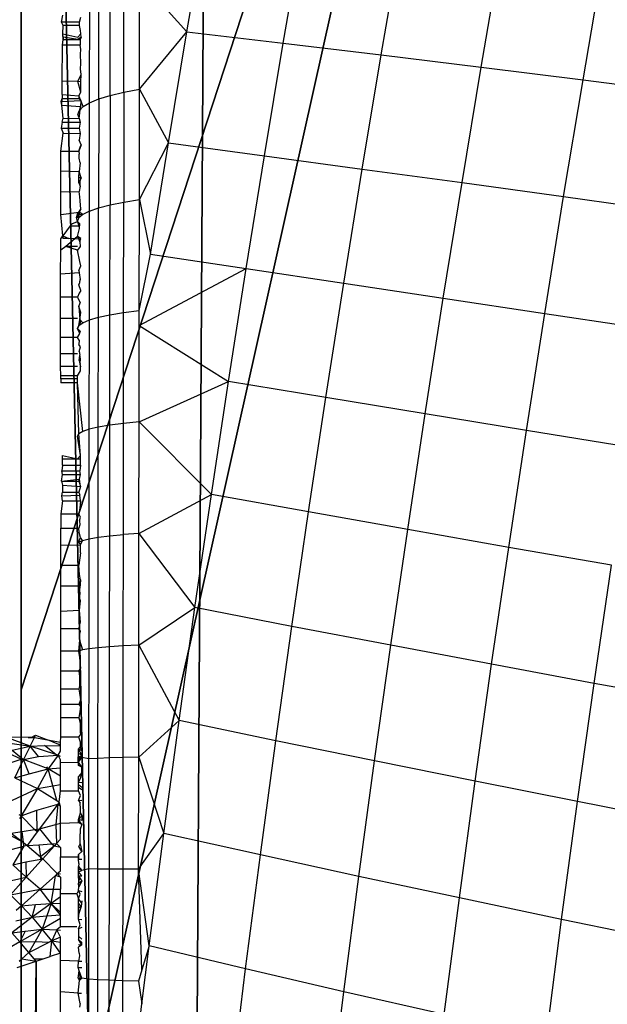
# Model space of a CAD drawing. Units: centimetres. Extents: x -195 to 369, y -135 to 250.
# Drawn here: x 200 to 201, y 94 to 95 of the extents above; entities that cross this region are included whole.
import ezdxf

# ---------------------------------------------------------------- set-up
doc = ezdxf.new("R2010")
doc.units = ezdxf.units.CM
doc.header["$LTSCALE"] = 2.54
doc.layers.get('0').update_dxf_attribs({"true_color": 0xff5454})
doc.layers.add('VP-EQ', color=7, linetype='Continuous', true_color=0x8a3492)

# ---------------------------------------------------------------- blocks, each defined once
blk = doc.blocks.new('Grupuj_229')
at = {"color": 0}
mesh = blk.add_polyface(dxfattribs=at)
corners = [(69.4, 74), (4.6, 69.4), (4.6, 74), (69.4, 4.6), (69.4, 69.4), (74, 4.6), (74, 69.4), (0, 69.4), (4.6, 4.6), (0, 4.6), (4.6, 0), (69.4, 0)]
mesh.append_faces([[corners[k] for k in face] for face in [(0, 1, 2), (5, 4, 6), (7, 8, 9)]], dxfattribs={"vtx0": -1, "color": 0})
mesh.append_faces([[corners[k] for k in face] for face in [(3, 4, 5), (8, 1, 10), (10, 1, 11), (11, 1, 3)]], dxfattribs={"vtx0": -1, "vtx1": -1, "color": 0})
mesh.append_faces([[corners[k] for k in face] for face in [(1, 0, 3)]], dxfattribs={"vtx0": -1, "vtx1": -1, "vtx2": -1, "color": 0})
mesh.append_faces([[corners[k] for k in face] for face in [(3, 0, 4), (8, 7, 1)]], dxfattribs={"vtx0": -1, "vtx2": -1, "color": 0})
mesh = blk.add_polyface(dxfattribs=at)
corners = [(69.4, 0, 1.5179), (4.6, 4.6, 1.5179), (4.6, 0, 1.5179), (4.6, 69.4, 1.5179), (74, 4.6, 1.5179), (69.4, 69.4, 1.5179), (69.4, 4.6, 1.5179), (74, 69.4, 1.5179), (69.4, 74, 1.5179), (4.6, 74, 1.5179), (0, 69.4, 1.5179), (0, 4.6, 1.5179)]
mesh.append_faces([[corners[k] for k in face] for face in [(0, 1, 2), (5, 4, 7), (3, 8, 9), (1, 10, 11)]], dxfattribs={"vtx0": -1, "color": 0})
mesh.append_faces([[corners[k] for k in face] for face in [(4, 5, 6), (6, 3, 0), (8, 6, 5), (10, 1, 3)]], dxfattribs={"vtx0": -1, "vtx1": -1, "color": 0})
mesh.append_faces([[corners[k] for k in face] for face in [(1, 0, 3), (8, 3, 6)]], dxfattribs={"vtx0": -1, "vtx1": -1, "vtx2": -1, "color": 0})
blk = doc.blocks.new('Grupuj_181')
at = {"color": 18, "true_color": 0x020202, "extrusion": (0, -8.32667e-16, -1), "rotation": 180}
blk.add_blockref('Grupuj_229', (0, 74, -5.5179), dxfattribs=at)
blk = doc.blocks.new('podest_kwadratowy_LOW')
at = {"color": 18, "true_color": 0x020202}
blk.add_blockref('Grupuj_181', (0, -10.3263, 1.7386), dxfattribs=at)
blk = doc.blocks.new('Grupuj_59')
at = {"color": 0}
for p, q in [((8, 7.8775), (8, 0.1569)), ((8, 7.8775), (8, 0.1569)), ((8, 3.225, 4.4345), (8, 4.0172, 4.5639)), ((8, 3.225, 4.4345), (8, 4.0172, 4.5639)), ((7.4438, 1.5249, 4.4345), (8, 3.225, 4.4345)), ((7.4438, 1.5249, 4.4345), (8, 3.225, 4.4345)), ((8, 1.1235, 3.6964), (8, 3.225, 4.4345)), ((8, 1.1235, 3.6964), (8, 3.225, 4.4345))]:
    blk.add_line(p, q, dxfattribs=at)
mesh = blk.add_polyface(dxfattribs=at)
corners = [(0, 7.892), (0.1974, 0), (0, 0.1425), (0.1497, 8), (7.8302, 8), (7.7825, 0), (8, 0.1569), (8, 7.8775)]
mesh.append_faces([[corners[k] for k in face] for face in [(0, 1, 2), (6, 4, 7)]], dxfattribs={"vtx0": -1, "color": 0})
mesh.append_faces([[corners[k] for k in face] for face in [(1, 4, 5), (5, 4, 6)]], dxfattribs={"vtx0": -1, "vtx1": -1, "color": 0})
mesh.append_faces([[corners[k] for k in face] for face in [(1, 0, 3), (1, 3, 4)]], dxfattribs={"vtx0": -1, "vtx2": -1, "color": 0})
mesh = blk.add_polyface(dxfattribs=at)
corners = [(8, 7.8775), (8, 0.1569, 2.42), (8, 0.1569), (8, 0.4738, 3.0059), (8, 1.0349, 3.6149), (8, 1.1235, 3.6964), (8, 3.225, 4.4345), (8, 4.0172, 4.5639), (8, 4.8094, 4.4345), (8, 6.9109, 3.6964), (8, 6.9995, 3.6149), (8, 7.5606, 3.0059), (8, 7.8775, 2.42)]
mesh.append_faces([[corners[k] for k in face] for face in [(0, 1, 2), (11, 0, 12)]], dxfattribs={"vtx0": -1, "color": 0})
mesh.append_faces([[corners[k] for k in face] for face in [(1, 0, 3), (3, 0, 4), (4, 0, 5), (5, 0, 6), (6, 0, 7), (7, 0, 8), (8, 0, 9), (9, 0, 10), (10, 0, 11)]], dxfattribs={"vtx0": -1, "vtx1": -1, "color": 0})
mesh = blk.add_polyface(dxfattribs=at)
corners = [(7.4438, 1.5249, 4.4345), (6.6926, 4.0172, 5.217), (6.1764, 2.4394, 5.217), (8, 4.0172, 4.5639), (8, 3.225, 4.4345)]
mesh.append_faces([[corners[k] for k in face] for face in [(0, 1, 2), (3, 0, 4)]], dxfattribs={"vtx0": -1, "color": 0})
mesh.append_faces([[corners[k] for k in face] for face in [(1, 0, 3)]], dxfattribs={"vtx0": -1, "vtx1": -1, "color": 0})
mesh = blk.add_polyface(dxfattribs=at)
corners = [(8, 3.225, 4.4345), (7.4438, 1.5249, 4.4345), (8, 1.1235, 3.6964)]
mesh.append_faces([[corners[k] for k in face] for face in [(0, 1, 2)]], dxfattribs={"color": 0})
blk = doc.blocks.new('czop_szary_LOW')
at = {"color": 9, "true_color": 0xc2c6c8}
blk.add_blockref('Grupuj_59', (1.7981, 1.4596, 4.4636), dxfattribs=at)
blk = doc.blocks.new('Grupuj_77')
at = {"color": 0}
for p, q in [((8, 8), (8, 0)), ((8, 8, 234.9995), (8, 0, 234.9995)), ((8, 8), (8, 0)), ((8, 8, 234.9995), (8, 0, 234.9995))]:
    blk.add_line(p, q, dxfattribs=at)
mesh = blk.add_polyface(dxfattribs=at)
corners = [(8, 8), (0, 0), (0, 8), (8, 0)]
mesh.append_faces([[corners[k] for k in face] for face in [(0, 1, 2), (1, 0, 3)]], dxfattribs={"vtx0": -1, "color": 0})
mesh = blk.add_polyface(dxfattribs=at)
corners = [(8, 0, 234.9995), (0, 8, 234.9995), (0, 0, 234.9995), (8, 8, 234.9995)]
mesh.append_faces([[corners[k] for k in face] for face in [(0, 1, 2), (1, 0, 3)]], dxfattribs={"vtx0": -1, "color": 0})
mesh = blk.add_polyface(dxfattribs=at)
corners = [(8, 8), (8, 0, 234.9995), (8, 0), (8, 8, 234.9995)]
mesh.append_faces([[corners[k] for k in face] for face in [(0, 1, 2), (1, 0, 3)]], dxfattribs={"vtx0": -1, "color": 0})
blk = doc.blocks.new('Komponent_13')
at = {"color": 8, "true_color": 0x6f7c7d}
blk.add_blockref('Grupuj_77', (10.2, 0), dxfattribs=at)
blk = doc.blocks.new('Grupuj_8')
at = {"color": 0}
blk.add_blockref('czop_szary_LOW', (-1.7981, -1.4596, 43.7113), dxfattribs=at)
at = {"color": 0, "zscale": 0.205}
blk.add_blockref('Komponent_13', (-10.2, 0), dxfattribs=at)
blk = doc.blocks.new('Grupuj_24')
at = {"color": 0, "rotation": 179.9999999999999}
blk.add_blockref('Grupuj_8', (163.177, 83.3, 54.9252), dxfattribs=at)
at = {"color": 0}
blk.add_blockref('podest_kwadratowy_LOW', (85.727, 16.1763, 82.6687), dxfattribs=at)
blk = doc.blocks.new('Grupuj_25')
at = {"color": 0}
blk.add_blockref('Grupuj_24', (18.7457, -2.3), dxfattribs=at)
blk = doc.blocks.new('1752_')
at = {"color": 0}
for p, q in [((444.7834, 247.3125), (444.8047, 247.4361)), ((444.8906, 247.2998), (444.9122, 247.425)), ((444.9999, 247.2866), (445.0218, 247.4134)), ((445.1113, 247.2729), (445.1334, 247.4011)), ((445.2247, 247.2587), (445.2471, 247.3883)), ((444.7305, 247.2484), (444.7306, 247.3706)), ((444.7306, 247.3706), (444.7834, 247.3125)), ((444.685, 247.2376), (444.6852, 247.3584)), ((444.6978, 247.2415), (444.698, 247.3629)), ((444.713, 247.2452), (444.7132, 247.367)), ((444.6749, 247.2334), (444.6751, 247.3536)), ((444.6436, 247.3231), (444.6452, 247.3311)), ((444.6636, 247.323), (444.6652, 247.3287)), ((444.6636, 247.323), (444.6436, 247.3231)), ((444.6455, 247.3194), (444.6436, 247.3231)), ((444.6451, 247.31), (444.6455, 247.3194)), ((444.6635, 247.3194), (444.6455, 247.3194)), ((444.6635, 247.3194), (444.6636, 247.323)), ((444.6646, 247.314), (444.6635, 247.3194)), ((444.6445, 247.2974), (444.6455, 247.3039)), ((444.6455, 247.3039), (444.6451, 247.31)), ((444.6455, 247.3065), (444.6451, 247.31)), ((444.6451, 247.31), (444.6618, 247.3065)), ((444.6455, 247.3065), (444.6455, 247.3039)), ((444.6618, 247.3039), (444.6455, 247.3065)), ((444.6455, 247.3039), (444.6618, 247.3039)), ((444.6618, 247.3065), (444.6651, 247.31)), ((444.6655, 247.3065), (444.6618, 247.3039)), ((444.6618, 247.3039), (444.6645, 247.3039)), ((444.6645, 247.3039), (444.6644, 247.2974)), ((444.6655, 247.3065), (444.6645, 247.3039)), ((444.6651, 247.31), (444.6646, 247.314)), ((444.6655, 247.3065), (444.6651, 247.31)), ((444.7305, 247.2484), (444.7834, 247.3125)), ((444.7627, 247.1886), (444.7834, 247.3125)), ((444.7834, 247.3125), (444.8906, 247.2998)), ((444.6444, 247.2575), (444.6445, 247.2974)), ((444.6644, 247.2974), (444.6445, 247.2974)), ((444.6651, 247.2928), (444.6644, 247.2974)), ((444.6648, 247.2874), (444.6651, 247.2928)), ((444.8697, 247.1743), (444.8906, 247.2998)), ((444.8906, 247.2998), (444.9999, 247.2866)), ((444.6651, 247.277), (444.6648, 247.2874)), ((444.9787, 247.1595), (444.9999, 247.2866)), ((444.9999, 247.2866), (445.1113, 247.2729)), ((444.6648, 247.2713), (444.6651, 247.277)), ((444.6654, 247.265), (444.6648, 247.2713)), ((445.0899, 247.1444), (445.1113, 247.2729)), ((445.1113, 247.2729), (445.2247, 247.2587)), ((444.6617, 247.2569), (444.6654, 247.265)), ((444.665, 247.2568), (444.6654, 247.265)), ((444.6444, 247.2426), (444.6444, 247.2575)), ((444.6617, 247.2569), (444.6444, 247.2575)), ((444.665, 247.2568), (444.6617, 247.2569)), ((444.665, 247.2451), (444.6617, 247.2569)), ((444.665, 247.2451), (444.665, 247.2568)), ((445.203, 247.1288), (445.2247, 247.2587)), ((445.2247, 247.2587), (445.3401, 247.244)), ((444.6431, 247.2348), (444.6444, 247.2381)), ((444.6441, 247.2306), (444.6444, 247.2381)), ((444.6444, 247.2426), (444.6444, 247.2381)), ((444.6444, 247.2426), (444.663, 247.2411)), ((444.6444, 247.2381), (444.663, 247.2381)), ((444.663, 247.2411), (444.665, 247.2451)), ((444.665, 247.2357), (444.663, 247.2411)), ((444.663, 247.2411), (444.663, 247.2381)), ((444.663, 247.2381), (444.665, 247.2357)), ((444.6749, 247.2334), (444.685, 247.2376)), ((444.685, 247.2376), (444.6849, 247.1163)), ((444.685, 247.2376), (444.6978, 247.2415)), ((444.6978, 247.2415), (444.6977, 247.1196)), ((444.6978, 247.2415), (444.713, 247.2452)), ((444.713, 247.2452), (444.7129, 247.1227)), ((444.713, 247.2452), (444.7305, 247.2484)), ((444.7303, 247.1254), (444.7305, 247.2484)), ((444.7305, 247.2484), (444.7627, 247.1886)), ((444.6431, 247.2348), (444.665, 247.2357)), ((444.6441, 247.2306), (444.6431, 247.2348)), ((444.6454, 247.2161), (444.6441, 247.2306)), ((444.6441, 247.2306), (444.6649, 247.2291)), ((444.6631, 247.2245), (444.6676, 247.2291)), ((444.6649, 247.2291), (444.6631, 247.2245)), ((444.6641, 247.2218), (444.6649, 247.2291)), ((444.665, 247.2357), (444.6649, 247.2291)), ((444.6676, 247.2291), (444.665, 247.2357)), ((444.6676, 247.2291), (444.6749, 247.2334)), ((444.6748, 247.1127), (444.6749, 247.2334)), ((444.6442, 247.2118), (444.6454, 247.2161)), ((444.6454, 247.2161), (444.6634, 247.2158)), ((444.6617, 247.2199), (444.6631, 247.2245)), ((444.6617, 247.2199), (444.6634, 247.2158)), ((444.6634, 247.2158), (444.6641, 247.2218)), ((444.6634, 247.2158), (444.6642, 247.2118)), ((444.6442, 247.2118), (444.6433, 247.2052)), ((444.6433, 247.2052), (444.6454, 247.1994)), ((444.6433, 247.2052), (444.6633, 247.2051)), ((444.6442, 247.2118), (444.6642, 247.2118)), ((444.6642, 247.2118), (444.6633, 247.2051)), ((444.6633, 247.2051), (444.6642, 247.199)), ((444.6428, 247.1795), (444.6454, 247.1994)), ((444.6454, 247.1994), (444.6642, 247.199)), ((444.6642, 247.199), (444.6633, 247.1918)), ((444.6653, 247.1866), (444.6628, 247.1795)), ((444.6628, 247.1795), (444.6642, 247.184)), ((444.6653, 247.1866), (444.6633, 247.1918)), ((444.6642, 247.184), (444.6653, 247.1866)), ((444.7303, 247.1254), (444.7627, 247.1886)), ((444.7426, 247.0645), (444.7627, 247.1886)), ((444.7627, 247.1886), (444.8697, 247.1743)), ((444.6428, 247.1576), (444.6428, 247.1795)), ((444.6428, 247.1795), (444.6628, 247.1795)), ((444.6628, 247.1795), (444.6633, 247.1759)), ((444.6631, 247.1716), (444.6633, 247.1759)), ((444.8493, 247.0486), (444.8697, 247.1743)), ((444.8697, 247.1743), (444.9787, 247.1595)), ((444.6642, 247.1665), (444.6631, 247.1716)), ((444.6642, 247.1665), (444.6632, 247.1569)), ((444.6427, 247.134), (444.6428, 247.1576)), ((444.6428, 247.1576), (444.6632, 247.1569)), ((444.6627, 247.1498), (444.6632, 247.1569)), ((444.6653, 247.1498), (444.6627, 247.1498)), ((444.663, 247.1442), (444.6627, 247.1498)), ((444.6653, 247.1498), (444.663, 247.1442)), ((444.6653, 247.1498), (444.6632, 247.1569)), ((444.6642, 247.1465), (444.6653, 247.1498)), ((444.9581, 247.0323), (444.9787, 247.1595)), ((444.9787, 247.1595), (445.0899, 247.1444)), ((444.663, 247.1442), (444.6643, 247.1405)), ((444.6643, 247.1405), (444.6632, 247.1346)), ((444.6643, 247.1405), (444.6642, 247.1465)), ((445.069, 247.0156), (445.0899, 247.1444)), ((445.0899, 247.1444), (445.203, 247.1288)), ((444.6427, 247.134), (444.6632, 247.1346)), ((444.6427, 247.109), (444.6427, 247.134)), ((444.6639, 247.1287), (444.6632, 247.1346)), ((444.6642, 247.124), (444.6639, 247.1287)), ((445.182, 246.9986), (445.203, 247.1288)), ((445.203, 247.1288), (445.3181, 247.1127)), ((444.6652, 247.1149), (444.6642, 247.124)), ((444.6849, 247.1163), (444.6977, 247.1196)), ((444.6976, 246.9971), (444.6977, 247.1196)), ((444.6977, 247.1196), (444.7129, 247.1227)), ((444.7128, 246.9996), (444.7129, 247.1227)), ((444.7129, 247.1227), (444.7303, 247.1254)), ((444.7302, 247.0019), (444.7303, 247.1254)), ((444.7303, 247.1254), (444.7426, 247.0645)), ((444.6427, 247.109), (444.6632, 247.1115)), ((444.6452, 247.085), (444.6427, 247.109)), ((444.6632, 247.1115), (444.6602, 247.1056)), ((444.6602, 247.1056), (444.6615, 247.1091)), ((444.6615, 247.1091), (444.6652, 247.1149)), ((444.6615, 247.1091), (444.6632, 247.1115)), ((444.663, 247.105), (444.6615, 247.1091)), ((444.6615, 247.1091), (444.6674, 247.1089)), ((444.6632, 247.1115), (444.663, 247.105)), ((444.6674, 247.1089), (444.663, 247.105)), ((444.6652, 247.1149), (444.6632, 247.1115)), ((444.6674, 247.1089), (444.6632, 247.1115)), ((444.6748, 247.1127), (444.6674, 247.1089)), ((444.6747, 246.9913), (444.6748, 247.1127)), ((444.6748, 247.1127), (444.6849, 247.1163)), ((444.6848, 246.9943), (444.6849, 247.1163)), ((444.6533, 247.0961), (444.6452, 247.085)), ((444.655, 247.0985), (444.6533, 247.0961)), ((444.6533, 247.0961), (444.6631, 247.0961)), ((444.655, 247.0985), (444.6615, 247.1011)), ((444.663, 247.105), (444.6602, 247.1056)), ((444.6615, 247.1011), (444.6602, 247.1056)), ((444.6615, 247.1011), (444.663, 247.105)), ((444.6615, 247.1011), (444.6641, 247.0985)), ((444.6631, 247.0961), (444.6615, 247.1011)), ((444.6635, 247.0932), (444.6631, 247.0961)), ((444.6635, 247.0932), (444.6641, 247.0985)), ((444.6427, 247.0816), (444.6452, 247.085)), ((444.6452, 247.085), (444.6452, 247.0821)), ((444.6452, 247.085), (444.6516, 247.0821)), ((444.6615, 247.0844), (444.6585, 247.0819)), ((444.6615, 247.0844), (444.6635, 247.0932)), ((444.6652, 247.0821), (444.6615, 247.0844)), ((444.6615, 247.0844), (444.6641, 247.0784)), ((444.6427, 247.0692), (444.6427, 247.0816)), ((444.6484, 247.0731), (444.6427, 247.0692)), ((444.6516, 247.0821), (444.6452, 247.0821)), ((444.6585, 247.0819), (444.6484, 247.0731)), ((444.6615, 247.0731), (444.6484, 247.0731)), ((444.6615, 247.0692), (444.6484, 247.0731)), ((444.6585, 247.0819), (444.6516, 247.0821)), ((444.6585, 247.0819), (444.6652, 247.0821)), ((444.6643, 247.0731), (444.6615, 247.0692)), ((444.6641, 247.0784), (444.6652, 247.0821)), ((444.6641, 247.0784), (444.6643, 247.0731)), ((444.6426, 247.0424), (444.6427, 247.0692)), ((444.6641, 247.0563), (444.6615, 247.0692)), ((444.7302, 247.0019), (444.7426, 247.0645)), ((444.7426, 247.0645), (444.8493, 247.0486)), ((444.6629, 247.0465), (444.6651, 247.0517)), ((444.6651, 247.0517), (444.6641, 247.0563)), ((444.6631, 247.0438), (444.6426, 247.0424)), ((444.6426, 247.0168), (444.6426, 247.0424)), ((444.6629, 247.0465), (444.6631, 247.0438)), ((444.6631, 247.0438), (444.6643, 247.0364)), ((444.7302, 246.985), (444.8493, 247.0486)), ((444.8296, 246.9227), (444.8493, 247.0486)), ((444.8493, 247.0486), (444.9581, 247.0323)), ((444.6643, 247.0364), (444.663, 247.0306)), ((444.663, 247.0306), (444.6641, 247.0332)), ((444.665, 247.024), (444.663, 247.0306)), ((444.6641, 247.0332), (444.6643, 247.0364)), ((444.9382, 246.9049), (444.9581, 247.0323)), ((444.9581, 247.0323), (445.069, 247.0156)), ((444.6631, 247.0213), (444.6614, 247.0167)), ((444.665, 247.024), (444.6631, 247.0213)), ((444.6426, 246.993), (444.6426, 247.0168)), ((444.6614, 247.0167), (444.6426, 247.0168)), ((444.6614, 247.0167), (444.6644, 247.0105)), ((444.663, 247.0064), (444.6644, 247.0105)), ((445.0489, 246.8867), (445.069, 247.0156)), ((445.069, 247.0156), (445.182, 246.9986)), ((444.665, 246.9995), (444.663, 247.0064)), ((444.663, 247.0064), (444.6631, 247.0014)), ((444.6631, 247.0014), (444.664, 246.992)), ((444.664, 246.992), (444.665, 246.9995)), ((444.6848, 246.9943), (444.6976, 246.9971)), ((444.6974, 246.8741), (444.6976, 246.9971)), ((444.6976, 246.9971), (444.7128, 246.9996)), ((444.7126, 246.8761), (444.7128, 246.9996)), ((444.7128, 246.9996), (444.7302, 247.0019)), ((444.7302, 246.985), (444.7302, 247.0019)), ((445.1616, 246.8683), (445.182, 246.9986)), ((445.182, 246.9986), (445.2969, 246.9813)), ((444.6426, 246.9718), (444.6426, 246.993)), ((444.6614, 246.9929), (444.6426, 246.993)), ((444.6644, 246.9879), (444.6614, 246.9817)), ((444.6629, 246.985), (444.664, 246.992)), ((444.6629, 246.985), (444.6673, 246.9882)), ((444.6629, 246.985), (444.6644, 246.9879)), ((444.6673, 246.9882), (444.664, 246.992)), ((444.664, 246.992), (444.6644, 246.9879)), ((444.6673, 246.9882), (444.6747, 246.9913)), ((444.6745, 246.8695), (444.6747, 246.9913)), ((444.6747, 246.9913), (444.6848, 246.9943)), ((444.6846, 246.8719), (444.6848, 246.9943)), ((444.6614, 246.9817), (444.6629, 246.985)), ((444.6649, 246.9785), (444.6614, 246.9817)), ((444.664, 246.9761), (444.6614, 246.9817)), ((444.6614, 246.9718), (444.6649, 246.9785)), ((444.6614, 246.9718), (444.664, 246.9761)), ((444.7301, 246.878), (444.7302, 246.985)), ((444.7302, 246.985), (444.8296, 246.9227)), ((444.6426, 246.9537), (444.6426, 246.9718)), ((444.6614, 246.9718), (444.6426, 246.9718)), ((444.6631, 246.9688), (444.6614, 246.9718)), ((444.6631, 246.9688), (444.6629, 246.9641)), ((444.6648, 246.9613), (444.6629, 246.9641)), ((444.6426, 246.9395), (444.6426, 246.9537)), ((444.6614, 246.9537), (444.6426, 246.9537)), ((444.6631, 246.9561), (444.6648, 246.9613)), ((444.6631, 246.9561), (444.6639, 246.952)), ((444.6631, 246.946), (444.6639, 246.952)), ((444.6631, 246.946), (444.6647, 246.9391)), ((444.6631, 246.946), (444.6645, 246.943)), ((444.6648, 246.948), (444.6639, 246.952)), ((444.6645, 246.943), (444.6648, 246.948)), ((444.6647, 246.9391), (444.6645, 246.943)), ((444.6428, 246.9292), (444.6426, 246.9395)), ((444.6613, 246.9395), (444.6426, 246.9395)), ((444.6613, 246.9291), (444.6646, 246.9347)), ((444.6646, 246.9347), (444.6647, 246.9391)), ((444.6428, 246.9256), (444.6427, 246.9212)), ((444.6613, 246.9212), (444.6427, 246.9212)), ((444.6428, 246.9256), (444.6428, 246.9292)), ((444.6613, 246.9291), (444.6428, 246.9292)), ((444.6613, 246.9256), (444.6428, 246.9256)), ((444.6613, 246.9256), (444.6613, 246.9291)), ((444.6613, 246.9212), (444.6613, 246.9256)), ((444.6627, 246.8645), (444.6613, 246.9212)), ((444.6672, 246.8671), (444.6613, 246.9212)), ((444.7301, 246.878), (444.8296, 246.9227)), ((444.8106, 246.7968), (444.8296, 246.9227)), ((444.9382, 246.9049), (444.8296, 246.9227)), ((444.9189, 246.7774), (444.9382, 246.9049)), ((445.0489, 246.8867), (444.9382, 246.9049)), ((445.0294, 246.7578), (445.0489, 246.8867)), ((445.1616, 246.8683), (445.0489, 246.8867)), ((444.7126, 246.8761), (444.6974, 246.8741)), ((444.7125, 246.7523), (444.7126, 246.8761)), ((444.7301, 246.878), (444.7126, 246.8761)), ((444.7299, 246.7536), (444.7301, 246.878)), ((444.7301, 246.878), (444.8106, 246.7968)), ((444.6613, 246.8619), (444.6627, 246.8645)), ((444.6672, 246.8671), (444.6627, 246.8645)), ((444.6646, 246.8403), (444.6627, 246.8645)), ((444.6745, 246.8695), (444.6672, 246.8671)), ((444.6744, 246.7474), (444.6745, 246.8695)), ((444.6846, 246.8719), (444.6745, 246.8695)), ((444.6845, 246.7492), (444.6846, 246.8719)), ((444.6974, 246.8741), (444.6846, 246.8719)), ((444.6973, 246.7508), (444.6974, 246.8741)), ((445.1419, 246.738), (445.1616, 246.8683)), ((445.2763, 246.8497), (445.1616, 246.8683)), ((444.6646, 246.8403), (444.6613, 246.8619)), ((444.6447, 246.8366), (444.6446, 246.8403)), ((444.6446, 246.8403), (444.6615, 246.8366)), ((444.6447, 246.8295), (444.6447, 246.8366)), ((444.6447, 246.8366), (444.6615, 246.8366)), ((444.6615, 246.8366), (444.6646, 246.8403)), ((444.6615, 246.8366), (444.6647, 246.8366)), ((444.6647, 246.8366), (444.6646, 246.8403)), ((444.6647, 246.8295), (444.6647, 246.8366)), ((444.6447, 246.8295), (444.6441, 246.8234)), ((444.6441, 246.8234), (444.6641, 246.8234)), ((444.6448, 246.8192), (444.6441, 246.8234)), ((444.6447, 246.8295), (444.6647, 246.8295)), ((444.6647, 246.8295), (444.6641, 246.8234)), ((444.6648, 246.8192), (444.6641, 246.8234)), ((444.6437, 246.8117), (444.6448, 246.8192)), ((444.6437, 246.8117), (444.6637, 246.8141)), ((444.6437, 246.8117), (444.6448, 246.8072)), ((444.6437, 246.8117), (444.663, 246.8117)), ((444.6448, 246.8192), (444.6648, 246.8192)), ((444.663, 246.8117), (444.6637, 246.8141)), ((444.663, 246.8117), (444.6648, 246.8059)), ((444.6637, 246.8141), (444.6648, 246.8192)), ((444.6648, 246.8059), (444.6637, 246.8141)), ((444.6438, 246.7954), (444.6448, 246.7994)), ((444.6448, 246.8072), (444.6448, 246.7994)), ((444.6448, 246.8072), (444.6648, 246.8059)), ((444.6448, 246.7994), (444.663, 246.7994)), ((444.6648, 246.8059), (444.663, 246.7994)), ((444.663, 246.7994), (444.664, 246.7962)), ((444.6448, 246.79), (444.6429, 246.7754)), ((444.6438, 246.7954), (444.664, 246.7962)), ((444.6448, 246.79), (444.6438, 246.7954)), ((444.6448, 246.79), (444.6648, 246.79)), ((444.6648, 246.79), (444.664, 246.7962)), ((444.6648, 246.79), (444.664, 246.7815)), ((444.7299, 246.7536), (444.8106, 246.7968)), ((444.7922, 246.6709), (444.8106, 246.7968)), ((444.9189, 246.7774), (444.8106, 246.7968)), ((444.664, 246.7815), (444.6629, 246.7753)), ((444.9003, 246.6499), (444.9189, 246.7774)), ((445.0294, 246.7578), (444.9189, 246.7774)), ((444.6429, 246.7754), (444.6429, 246.7595)), ((444.6429, 246.7754), (444.6629, 246.7753)), ((444.6648, 246.7716), (444.6629, 246.7753)), ((444.6638, 246.7676), (444.6648, 246.7716)), ((444.6638, 246.7676), (444.664, 246.763)), ((444.6428, 246.7405), (444.6429, 246.7595)), ((444.6429, 246.7595), (444.6629, 246.7595)), ((444.664, 246.763), (444.6629, 246.7595)), ((444.6634, 246.7546), (444.6629, 246.7595)), ((445.0106, 246.6289), (445.0294, 246.7578)), ((445.1419, 246.738), (445.0294, 246.7578)), ((444.6626, 246.7436), (444.6648, 246.7489)), ((444.6626, 246.7436), (444.667, 246.7455)), ((444.6648, 246.7489), (444.6634, 246.7546)), ((444.667, 246.7455), (444.6648, 246.7489)), ((444.6648, 246.7408), (444.667, 246.7455)), ((444.667, 246.7455), (444.6744, 246.7474)), ((444.6743, 246.625), (444.6744, 246.7474)), ((444.6744, 246.7474), (444.6845, 246.7492)), ((444.6844, 246.6261), (444.6845, 246.7492)), ((444.6845, 246.7492), (444.6973, 246.7508)), ((444.6972, 246.6272), (444.6973, 246.7508)), ((444.6973, 246.7508), (444.7125, 246.7523)), ((444.7124, 246.6282), (444.7125, 246.7523)), ((444.7299, 246.7536), (444.7125, 246.7523)), ((444.7298, 246.629), (444.7299, 246.7536)), ((444.7299, 246.7536), (444.7922, 246.6709)), ((444.6428, 246.7405), (444.6648, 246.7408)), ((444.6428, 246.7182), (444.6428, 246.7405)), ((444.6626, 246.7436), (444.6648, 246.7408)), ((444.6648, 246.7318), (444.6648, 246.7408)), ((445.1229, 246.6077), (445.1419, 246.738)), ((445.2564, 246.718), (445.1419, 246.738)), ((444.6648, 246.7318), (444.6628, 246.7182)), ((444.6428, 246.6951), (444.6428, 246.7182)), ((444.6428, 246.7182), (444.6628, 246.7182)), ((444.6638, 246.7076), (444.6628, 246.7182)), ((445.2372, 246.5864), (445.2564, 246.718)), ((444.6648, 246.7017), (444.6628, 246.6951)), ((444.6648, 246.7017), (444.6638, 246.7076)), ((444.6648, 246.7017), (444.6639, 246.6927)), ((444.6427, 246.667), (444.6428, 246.6951)), ((444.6428, 246.6951), (444.6628, 246.6951)), ((444.6639, 246.688), (444.6628, 246.6951)), ((444.6639, 246.688), (444.6639, 246.6927)), ((444.6639, 246.688), (444.6637, 246.6821)), ((444.6648, 246.6784), (444.6637, 246.6821)), ((444.6637, 246.668), (444.6648, 246.6784)), ((444.6427, 246.667), (444.6637, 246.668)), ((444.6427, 246.6472), (444.6427, 246.667)), ((444.6648, 246.6548), (444.6637, 246.668)), ((444.7298, 246.629), (444.7922, 246.6709)), ((444.7745, 246.545), (444.7922, 246.6709)), ((444.9003, 246.6499), (444.7922, 246.6709)), ((444.6427, 246.6223), (444.6427, 246.6472)), ((444.6627, 246.6472), (444.6427, 246.6472)), ((444.6627, 246.6472), (444.6648, 246.6548)), ((444.6648, 246.6446), (444.6627, 246.6472)), ((444.8824, 246.5226), (444.9003, 246.6499)), ((445.0106, 246.6289), (444.9003, 246.6499)), ((444.6638, 246.6344), (444.6625, 246.6225)), ((444.6637, 246.6399), (444.6648, 246.6446)), ((444.6637, 246.6399), (444.6638, 246.6344)), ((444.6638, 246.6344), (444.6669, 246.6238)), ((444.6669, 246.6238), (444.6625, 246.6225)), ((444.6743, 246.625), (444.6669, 246.6238)), ((444.6741, 246.5024), (444.6743, 246.625)), ((444.6844, 246.6261), (444.6743, 246.625)), ((444.6842, 246.5029), (444.6844, 246.6261)), ((444.6972, 246.6272), (444.6844, 246.6261)), ((444.697, 246.5034), (444.6972, 246.6272)), ((444.7124, 246.6282), (444.6972, 246.6272)), ((444.7122, 246.5039), (444.7124, 246.6282)), ((444.7298, 246.629), (444.7124, 246.6282)), ((444.7297, 246.5043), (444.7298, 246.629)), ((444.7298, 246.629), (444.7745, 246.545)), ((444.9925, 246.5), (445.0106, 246.6289)), ((445.1229, 246.6077), (445.0106, 246.6289)), ((444.6625, 246.6225), (444.6427, 246.6223)), ((444.6427, 246.5999), (444.6427, 246.6223)), ((444.6625, 246.6225), (444.6638, 246.6153)), ((444.6638, 246.6153), (444.6648, 246.603)), ((444.6627, 246.5999), (444.6648, 246.603)), ((445.1046, 246.4774), (445.1229, 246.6077)), ((445.2372, 246.5864), (445.1229, 246.6077)), ((444.6427, 246.5801), (444.6427, 246.5999)), ((444.6627, 246.5999), (444.6427, 246.5999)), ((444.6627, 246.5999), (444.6636, 246.5945)), ((444.6636, 246.5945), (444.6636, 246.5868)), ((444.6427, 246.5628), (444.6427, 246.5801)), ((444.6627, 246.58), (444.6427, 246.5801)), ((444.6638, 246.5837), (444.6627, 246.58)), ((444.6627, 246.58), (444.6636, 246.5756)), ((444.6636, 246.5868), (444.6638, 246.5837)), ((445.2187, 246.4548), (445.2372, 246.5864)), ((445.3534, 246.5649), (445.2372, 246.5864)), ((444.6636, 246.5756), (444.6648, 246.5682)), ((444.6427, 246.5481), (444.6427, 246.5628)), ((444.6627, 246.5628), (444.6427, 246.5628)), ((444.6648, 246.5682), (444.6627, 246.5628)), ((444.6627, 246.5628), (444.6648, 246.5605)), ((444.6648, 246.5605), (444.6639, 246.5551)), ((444.6648, 246.5605), (444.6648, 246.5682)), ((444.6427, 246.5268), (444.6427, 246.5481)), ((444.6627, 246.5481), (444.6427, 246.5481)), ((444.6639, 246.5551), (444.6627, 246.5481)), ((444.6627, 246.5481), (444.6643, 246.5451)), ((444.6627, 246.5481), (444.6643, 246.5417)), ((444.6643, 246.5451), (444.6643, 246.5417)), ((444.6643, 246.5417), (444.6644, 246.5371)), ((444.6644, 246.5371), (444.6644, 246.532)), ((444.7297, 246.5043), (444.7745, 246.545)), ((444.7575, 246.4193), (444.7745, 246.545)), ((444.8824, 246.5226), (444.7745, 246.545)), ((444.6086, 246.5165), (444.5817, 246.5266)), ((444.6066, 246.5262), (444.5817, 246.5266)), ((444.6066, 246.5262), (444.6133, 246.526)), ((444.6098, 246.5261), (444.6066, 246.5262)), ((444.6086, 246.5165), (444.6133, 246.526)), ((444.6098, 246.5261), (444.6146, 246.5288)), ((444.6133, 246.526), (444.6146, 246.5288)), ((444.6133, 246.526), (444.628, 246.5234)), ((444.6146, 246.5288), (444.628, 246.5234)), ((444.6426, 246.5208), (444.6427, 246.5268)), ((444.6427, 246.5268), (444.6626, 246.5267)), ((444.6647, 246.5294), (444.6626, 246.5267)), ((444.6626, 246.5267), (444.6644, 246.5212)), ((444.6644, 246.532), (444.6647, 246.5294)), ((444.5765, 246.5214), (444.6086, 246.5165)), ((444.5885, 246.5119), (444.6086, 246.5165)), ((444.6086, 246.5165), (444.6014, 246.5016)), ((444.6086, 246.5165), (444.6246, 246.5172)), ((444.6179, 246.5049), (444.6086, 246.5165)), ((444.6373, 246.5072), (444.6086, 246.5165)), ((444.6246, 246.5172), (444.6426, 246.5168)), ((444.6373, 246.5072), (444.6246, 246.5172)), ((444.628, 246.5234), (444.6426, 246.5208)), ((444.6405, 246.5184), (444.628, 246.5234)), ((444.6426, 246.5168), (444.6405, 246.5184)), ((444.6426, 246.5168), (444.6426, 246.5208)), ((444.6426, 246.5108), (444.6426, 246.5168)), ((444.6626, 246.513), (444.6644, 246.5153)), ((444.6644, 246.5212), (444.6644, 246.5153)), ((444.6644, 246.5153), (444.6663, 246.5113)), ((444.8652, 246.3954), (444.8824, 246.5226)), ((444.9925, 246.5), (444.8824, 246.5226)), ((444.5986, 246.5019), (444.5809, 246.5101)), ((444.5885, 246.5119), (444.6014, 246.5016)), ((444.6014, 246.5016), (444.6179, 246.5049)), ((444.6179, 246.5049), (444.6399, 246.5064)), ((444.6399, 246.5064), (444.6287, 246.4914)), ((444.6399, 246.5064), (444.6373, 246.5072)), ((444.6399, 246.5064), (444.6426, 246.5108)), ((444.6426, 246.505), (444.6399, 246.5064)), ((444.6426, 246.5013), (444.6399, 246.5064)), ((444.6623, 246.5012), (444.6626, 246.5082)), ((444.6663, 246.5065), (444.6623, 246.5012)), ((444.6623, 246.5012), (444.6626, 246.5042)), ((444.6663, 246.5037), (444.6623, 246.5012)), ((444.6663, 246.5113), (444.6626, 246.513)), ((444.6663, 246.5065), (444.6626, 246.513)), ((444.6626, 246.5082), (444.6626, 246.513)), ((444.6663, 246.5065), (444.6626, 246.5082)), ((444.6626, 246.5042), (444.6663, 246.5065)), ((444.6626, 246.5042), (444.6663, 246.5037)), ((444.6626, 246.4986), (444.6663, 246.5037)), ((444.6663, 246.5113), (444.6663, 246.5065)), ((444.6663, 246.5037), (444.6663, 246.5065)), ((444.6741, 246.5024), (444.6663, 246.5037)), ((444.6842, 246.5029), (444.6741, 246.5024)), ((444.6841, 246.3796), (444.6842, 246.5029)), ((444.697, 246.5034), (444.6842, 246.5029)), ((444.6969, 246.3796), (444.697, 246.5034)), ((444.7122, 246.5039), (444.697, 246.5034)), ((444.7121, 246.3795), (444.7122, 246.5039)), ((444.7297, 246.5043), (444.7122, 246.5039)), ((444.7295, 246.3794), (444.7297, 246.5043)), ((444.7297, 246.5043), (444.7575, 246.4193)), ((444.5664, 246.4912), (444.5986, 246.5019)), ((444.5917, 246.4813), (444.6014, 246.5016)), ((444.5986, 246.5019), (444.6014, 246.5016)), ((444.6287, 246.4914), (444.6014, 246.5016)), ((444.6077, 246.4857), (444.6014, 246.5016)), ((444.6287, 246.4914), (444.6271, 246.4934)), ((444.6287, 246.4914), (444.6426, 246.4922)), ((444.6426, 246.4984), (444.6426, 246.5013)), ((444.6426, 246.4984), (444.6626, 246.4986)), ((444.6426, 246.4922), (444.6426, 246.4984)), ((444.6426, 246.483), (444.6426, 246.4922)), ((444.6626, 246.4948), (444.6623, 246.5012)), ((444.6623, 246.5012), (444.6626, 246.4986)), ((444.6663, 246.493), (444.6626, 246.4986)), ((444.6663, 246.493), (444.6626, 246.4948)), ((444.6663, 246.4873), (444.6663, 246.493)), ((444.674, 246.3797), (444.6741, 246.5024)), ((444.975, 246.3713), (444.9925, 246.5)), ((445.1046, 246.4774), (444.9925, 246.5)), ((444.5917, 246.4813), (444.6077, 246.4857)), ((444.5917, 246.4813), (444.617, 246.4693)), ((444.6077, 246.4857), (444.6287, 246.4914)), ((444.6287, 246.4914), (444.617, 246.4693)), ((444.6426, 246.483), (444.6287, 246.4914)), ((444.6338, 246.4724), (444.6287, 246.4914)), ((444.6426, 246.4739), (444.6426, 246.483)), ((444.6663, 246.4873), (444.6626, 246.4825)), ((444.6626, 246.4763), (444.6626, 246.4825)), ((444.6647, 246.4803), (444.6663, 246.4873)), ((444.617, 246.4693), (444.6338, 246.4724)), ((444.6338, 246.4724), (444.6426, 246.4739)), ((444.6382, 246.456), (444.6338, 246.4724)), ((444.6426, 246.4666), (444.6426, 246.4739)), ((444.6625, 246.4666), (444.6626, 246.4706)), ((444.6626, 246.4763), (444.6647, 246.4803)), ((444.6626, 246.4763), (444.6663, 246.476)), ((444.6626, 246.4706), (444.6626, 246.4763)), ((444.6663, 246.4706), (444.6626, 246.4734)), ((444.6663, 246.4678), (444.6626, 246.4706)), ((445.087, 246.3474), (445.1046, 246.4774)), ((445.2187, 246.4548), (445.1046, 246.4774)), ((444.5777, 246.4512), (444.617, 246.4693)), ((444.617, 246.4693), (444.5986, 246.4388)), ((444.617, 246.4693), (444.6382, 246.456)), ((444.6411, 246.4541), (444.6426, 246.4666)), ((444.6426, 246.4666), (444.6625, 246.4666)), ((444.6646, 246.4616), (444.6625, 246.4666)), ((444.6625, 246.4559), (444.6646, 246.4616)), ((444.616, 246.445), (444.6393, 246.4517)), ((444.6393, 246.4517), (444.6189, 246.4243)), ((444.6393, 246.4517), (444.6374, 246.4292)), ((444.6382, 246.456), (444.6411, 246.4541)), ((444.6411, 246.4541), (444.6393, 246.4517)), ((444.6425, 246.4491), (444.6393, 246.4517)), ((444.6425, 246.4491), (444.6411, 246.4541)), ((444.6425, 246.4305), (444.6425, 246.4491)), ((444.6625, 246.4559), (444.6662, 246.4563)), ((444.6625, 246.4559), (444.6644, 246.4531)), ((444.6646, 246.4467), (444.6644, 246.4531)), ((445.2009, 246.3234), (445.2187, 246.4548)), ((445.3348, 246.4321), (445.2187, 246.4548)), ((444.596, 246.4403), (444.5986, 246.4388)), ((444.5986, 246.4388), (444.5967, 246.4355)), ((444.5986, 246.4388), (444.616, 246.445)), ((444.5986, 246.4388), (444.6133, 246.4235)), ((444.6165, 246.4211), (444.616, 246.445)), ((444.6625, 246.4348), (444.6646, 246.4421)), ((444.6662, 246.4389), (444.6625, 246.4348)), ((444.6646, 246.4421), (444.6646, 246.4467)), ((444.6646, 246.4421), (444.6662, 246.4389)), ((444.6662, 246.4389), (444.6662, 246.4336)), ((444.6189, 246.4243), (444.6374, 246.4292)), ((444.6374, 246.4292), (444.6425, 246.4305)), ((444.6374, 246.4292), (444.6381, 246.4079)), ((444.6425, 246.4305), (444.6625, 246.4314)), ((444.6425, 246.4128), (444.6425, 246.4305)), ((444.6662, 246.4291), (444.6625, 246.4348)), ((444.6662, 246.4336), (444.6625, 246.4348)), ((444.6625, 246.4314), (444.6625, 246.4348)), ((444.6662, 246.4291), (444.6625, 246.4314)), ((444.6662, 246.4291), (444.6644, 246.4239)), ((444.6012, 246.4091), (444.5859, 246.4172)), ((444.5873, 246.4197), (444.5997, 246.4215)), ((444.5873, 246.4197), (444.6012, 246.4091)), ((444.5997, 246.4215), (444.6133, 246.4235)), ((444.6012, 246.4091), (444.5997, 246.4215)), ((444.6165, 246.4211), (444.6053, 246.4059)), ((444.6133, 246.4235), (444.6189, 246.4243)), ((444.6165, 246.4211), (444.6133, 246.4235)), ((444.6189, 246.4243), (444.6165, 246.4211)), ((444.6189, 246.4243), (444.6324, 246.4076)), ((444.6644, 246.4239), (444.6645, 246.4189)), ((444.6645, 246.4115), (444.6645, 246.4189)), ((444.7295, 246.3794), (444.7575, 246.4193)), ((444.7412, 246.2939), (444.7575, 246.4193)), ((444.8652, 246.3954), (444.7575, 246.4193)), ((444.5875, 246.4014), (444.6017, 246.405)), ((444.6017, 246.405), (444.5894, 246.3841)), ((444.6017, 246.405), (444.6012, 246.4091)), ((444.6012, 246.4091), (444.6053, 246.4059)), ((444.6053, 246.4059), (444.6017, 246.405)), ((444.6053, 246.4059), (444.6183, 246.4067)), ((444.6053, 246.4059), (444.6201, 246.393)), ((444.6183, 246.4067), (444.6324, 246.4076)), ((444.6183, 246.4067), (444.6201, 246.393)), ((444.6355, 246.405), (444.6201, 246.393)), ((444.6355, 246.405), (444.6226, 246.3908)), ((444.6324, 246.4076), (444.6381, 246.4079)), ((444.6355, 246.405), (444.6324, 246.4076)), ((444.6381, 246.4079), (444.6355, 246.405)), ((444.6425, 246.4036), (444.6355, 246.405)), ((444.6425, 246.4128), (444.6381, 246.4079)), ((444.6381, 246.4079), (444.6425, 246.4036)), ((444.6628, 246.4048), (444.6645, 246.4077)), ((444.6662, 246.3992), (444.6628, 246.4048)), ((444.6645, 246.4077), (444.6645, 246.4115)), ((444.6645, 246.4077), (444.6662, 246.3992)), ((444.6201, 246.393), (444.6206, 246.3886)), ((444.6201, 246.393), (444.6226, 246.3908)), ((444.6425, 246.4036), (444.6425, 246.393)), ((444.6425, 246.393), (444.6625, 246.393)), ((444.6425, 246.3777), (444.6425, 246.393)), ((444.6662, 246.3992), (444.6625, 246.3959)), ((444.6625, 246.3904), (444.6625, 246.3959)), ((444.6625, 246.3959), (444.6625, 246.393)), ((444.6625, 246.393), (444.6625, 246.3904)), ((444.8487, 246.2684), (444.8652, 246.3954)), ((444.975, 246.3713), (444.8652, 246.3954)), ((444.5894, 246.3841), (444.6039, 246.3877)), ((444.5894, 246.3841), (444.6043, 246.3705)), ((444.6039, 246.3877), (444.6226, 246.3908)), ((444.6039, 246.3877), (444.6043, 246.3705)), ((444.6206, 246.3886), (444.6043, 246.3705)), ((444.6226, 246.3908), (444.6206, 246.3886)), ((444.6389, 246.3745), (444.6226, 246.3908)), ((444.6624, 246.3825), (444.6622, 246.3799)), ((444.6628, 246.3857), (444.6624, 246.3825)), ((444.6624, 246.3825), (444.6662, 246.3781)), ((444.6624, 246.3765), (444.6624, 246.3825)), ((444.6625, 246.3904), (444.6662, 246.3907)), ((444.6628, 246.3857), (444.6625, 246.3904)), ((444.6367, 246.3725), (444.6199, 246.3573)), ((444.6345, 246.3573), (444.6367, 246.3725)), ((444.6389, 246.3745), (444.6367, 246.3725)), ((444.6424, 246.3705), (444.6367, 246.3725)), ((444.6389, 246.3745), (444.6425, 246.3777)), ((444.6389, 246.3745), (444.6424, 246.3741)), ((444.6424, 246.3705), (444.6389, 246.3745)), ((444.6662, 246.3781), (444.6622, 246.3799)), ((444.6622, 246.3799), (444.6624, 246.3765)), ((444.6624, 246.3765), (444.6662, 246.3781)), ((444.6662, 246.3721), (444.6624, 246.3765)), ((444.6624, 246.3719), (444.6624, 246.3765)), ((444.6624, 246.3719), (444.6662, 246.3721)), ((444.6624, 246.3719), (444.6662, 246.3662)), ((444.6628, 246.3662), (444.6624, 246.3719)), ((444.674, 246.3797), (444.6662, 246.3781)), ((444.6739, 246.257), (444.674, 246.3797)), ((444.6841, 246.3796), (444.674, 246.3797)), ((444.684, 246.2563), (444.6841, 246.3796)), ((444.6969, 246.3796), (444.6841, 246.3796)), ((444.6968, 246.2557), (444.6969, 246.3796)), ((444.7121, 246.3795), (444.6969, 246.3796)), ((444.712, 246.2551), (444.7121, 246.3795)), ((444.7295, 246.3794), (444.7121, 246.3795)), ((444.7412, 246.2939), (444.7295, 246.3794)), ((444.7332, 246.2671), (444.7295, 246.3794)), ((444.9583, 246.2429), (444.975, 246.3713)), ((445.087, 246.3474), (444.975, 246.3713)), ((444.6043, 246.3705), (444.5866, 246.3509)), ((444.5879, 246.3668), (444.6043, 246.3705)), ((444.6199, 246.3573), (444.6043, 246.3705)), ((444.6424, 246.3705), (444.6424, 246.3573)), ((444.6624, 246.3634), (444.6641, 246.3694)), ((444.6662, 246.3662), (444.6624, 246.3634)), ((444.6628, 246.3596), (444.6624, 246.3634)), ((444.6628, 246.3596), (444.6628, 246.3662)), ((444.6662, 246.3662), (444.6628, 246.3596)), ((444.5866, 246.3509), (444.6199, 246.3573)), ((444.5866, 246.3509), (444.599, 246.3385)), ((444.6199, 246.3573), (444.599, 246.3385)), ((444.6322, 246.3412), (444.6199, 246.3573)), ((444.6199, 246.3573), (444.6345, 246.3573)), ((444.6322, 246.3412), (444.6345, 246.3573)), ((444.6345, 246.3573), (444.6424, 246.3573)), ((444.6424, 246.352), (444.6424, 246.3573)), ((444.6607, 246.352), (444.6424, 246.352)), ((444.6424, 246.3487), (444.6424, 246.352)), ((444.6624, 246.3555), (444.6607, 246.352)), ((444.6607, 246.352), (444.6624, 246.3462)), ((444.6624, 246.3555), (444.6628, 246.3596)), ((444.6624, 246.3555), (444.6662, 246.3547)), ((444.6642, 246.3517), (444.6624, 246.3555)), ((444.6624, 246.3462), (444.6642, 246.3517)), ((444.599, 246.3385), (444.593, 246.3332)), ((444.599, 246.3385), (444.6146, 246.3402)), ((444.6109, 246.3258), (444.599, 246.3385)), ((444.6322, 246.3412), (444.6109, 246.3258)), ((444.6109, 246.3258), (444.6146, 246.3402)), ((444.6146, 246.3402), (444.6322, 246.3412)), ((444.6322, 246.3412), (444.6273, 246.3273)), ((444.6424, 246.3487), (444.6322, 246.3412)), ((444.6322, 246.3412), (444.6424, 246.3414)), ((444.6424, 246.3287), (444.6322, 246.3412)), ((444.6424, 246.3313), (444.6322, 246.3412)), ((444.6424, 246.3414), (444.6424, 246.3487)), ((444.6424, 246.3313), (444.6424, 246.3414)), ((444.6661, 246.3414), (444.6624, 246.3462)), ((444.6624, 246.3415), (444.6624, 246.3462)), ((444.6653, 246.3378), (444.6624, 246.3415)), ((444.6624, 246.3361), (444.6624, 246.3415)), ((444.6661, 246.3443), (444.6653, 246.3378)), ((445.0701, 246.2175), (445.087, 246.3474)), ((445.2009, 246.3234), (445.087, 246.3474)), ((444.6109, 246.3258), (444.6273, 246.3273)), ((444.6273, 246.3273), (444.6221, 246.3127)), ((444.6273, 246.3273), (444.6424, 246.3287)), ((444.6424, 246.3287), (444.6424, 246.3313)), ((444.6424, 246.3244), (444.6424, 246.3287)), ((444.6653, 246.3378), (444.6624, 246.3361)), ((444.6624, 246.3287), (444.6624, 246.3361)), ((444.6633, 246.3313), (444.6624, 246.3361)), ((444.6633, 246.3313), (444.6624, 246.3287)), ((444.6624, 246.3238), (444.6633, 246.3313)), ((444.6624, 246.3238), (444.6624, 246.3287)), ((444.6653, 246.3378), (444.6633, 246.3313)), ((444.6109, 246.3258), (444.5881, 246.3084)), ((444.5926, 246.3219), (444.6109, 246.3258)), ((444.6109, 246.3258), (444.6221, 246.3127)), ((444.6424, 246.3244), (444.6221, 246.3127)), ((444.6424, 246.3151), (444.6424, 246.3244)), ((444.6624, 246.3238), (444.6661, 246.3232)), ((444.6643, 246.3175), (444.6624, 246.3238)), ((444.6624, 246.3128), (444.6643, 246.3175)), ((445.1839, 246.1922), (445.2009, 246.3234)), ((445.3168, 246.2994), (445.2009, 246.3234)), ((444.5881, 246.3084), (444.6031, 246.3103)), ((444.5972, 246.2984), (444.5881, 246.3084)), ((444.6221, 246.3127), (444.5972, 246.2984)), ((444.6031, 246.3103), (444.5972, 246.2984)), ((444.6031, 246.3103), (444.6221, 246.3127)), ((444.6221, 246.3127), (444.6143, 246.2989)), ((444.6327, 246.2994), (444.6221, 246.3127)), ((444.6221, 246.3127), (444.6384, 246.3118)), ((444.6384, 246.3118), (444.6327, 246.2994)), ((444.6424, 246.3151), (444.6384, 246.3118)), ((444.6384, 246.3118), (444.6424, 246.3116)), ((444.6424, 246.3038), (444.6384, 246.3118)), ((444.6607, 246.3151), (444.6424, 246.3151)), ((444.6661, 246.3145), (444.6624, 246.3128)), ((444.6624, 246.3128), (444.6624, 246.3049)), ((444.5972, 246.2984), (444.5856, 246.2917)), ((444.5972, 246.2984), (444.6143, 246.2989)), ((444.6073, 246.2866), (444.5972, 246.2984)), ((444.6143, 246.2989), (444.6073, 246.2866)), ((444.6073, 246.2866), (444.6297, 246.2981)), ((444.6143, 246.2989), (444.6297, 246.2981)), ((444.6327, 246.2994), (444.6297, 246.2981)), ((444.6311, 246.2822), (444.6327, 246.2994)), ((444.6424, 246.3038), (444.6327, 246.2994)), ((444.6424, 246.286), (444.6327, 246.2994)), ((444.6327, 246.2994), (444.6424, 246.2982)), ((444.6424, 246.2982), (444.6424, 246.3038)), ((444.6424, 246.286), (444.6424, 246.2982)), ((444.6661, 246.3016), (444.6624, 246.3049)), ((444.6624, 246.3049), (444.6624, 246.3009)), ((444.6661, 246.2952), (444.6624, 246.3009)), ((444.6624, 246.3009), (444.6661, 246.2979)), ((444.6624, 246.2954), (444.6661, 246.2952)), ((444.6661, 246.2952), (444.6624, 246.2926)), ((444.6661, 246.2952), (444.6661, 246.2979)), ((444.6073, 246.2866), (444.5993, 246.2795)), ((444.6131, 246.2795), (444.6073, 246.2866)), ((444.6424, 246.286), (444.6311, 246.2822)), ((444.6424, 246.2775), (444.6424, 246.286)), ((444.6633, 246.286), (444.6624, 246.2926)), ((444.6633, 246.286), (444.6636, 246.2828)), ((444.7412, 246.2939), (444.7332, 246.2671)), ((444.7332, 246.2294), (444.7412, 246.2939)), ((444.8487, 246.2684), (444.7412, 246.2939)), ((444.5825, 242.8818), (444.6152, 246.2769)), ((444.5942, 246.2699), (444.6152, 246.2769)), ((444.5964, 246.277), (444.5993, 246.2795)), ((444.5993, 246.2795), (444.6152, 246.2769)), ((444.6152, 246.2769), (444.6131, 246.2795)), ((444.6131, 246.2795), (444.6231, 246.2795)), ((444.6152, 246.2769), (444.6231, 246.2795)), ((444.6152, 246.2769), (444.6299, 242.8818)), ((444.6231, 246.2795), (444.6311, 246.2822)), ((444.6423, 246.2426), (444.6424, 246.2775)), ((444.6624, 246.2771), (444.6424, 246.2775)), ((444.6623, 246.2699), (444.6624, 246.2771)), ((444.6636, 246.2828), (444.6624, 246.2771)), ((444.6624, 246.2771), (444.6661, 246.2771)), ((444.6623, 246.2699), (444.6661, 246.2699)), ((444.6633, 246.266), (444.6623, 246.2699)), ((444.6623, 246.258), (444.6633, 246.266)), ((444.6661, 246.258), (444.6633, 246.266)), ((444.6643, 246.2599), (444.6633, 246.266)), ((444.7332, 246.2671), (444.7294, 246.2545)), ((444.8329, 246.1417), (444.8487, 246.2684)), ((444.9583, 246.2429), (444.8487, 246.2684)), ((444.6623, 246.258), (444.6661, 246.258)), ((444.6623, 246.258), (444.6636, 246.2554)), ((444.6623, 246.2414), (444.6636, 246.2554)), ((444.6636, 246.2554), (444.6643, 246.2599)), ((444.6636, 246.2554), (444.6661, 246.258)), ((444.6739, 246.257), (444.6661, 246.258)), ((444.6738, 246.1345), (444.6739, 246.257)), ((444.684, 246.2563), (444.6739, 246.257)), ((444.6839, 246.1332), (444.684, 246.2563)), ((444.6968, 246.2557), (444.684, 246.2563)), ((444.6967, 246.1319), (444.6968, 246.2557)), ((444.712, 246.2551), (444.6968, 246.2557)), ((444.7119, 246.1308), (444.712, 246.2551)), ((444.7294, 246.2545), (444.712, 246.2551)), ((444.7294, 246.2545), (444.7332, 246.2294)), ((444.6423, 246.2104), (444.6423, 246.2426)), ((444.6623, 246.2414), (444.6423, 246.2426)), ((444.6623, 246.2414), (444.666, 246.2414)), ((444.6643, 246.2296), (444.6623, 246.2414)), ((444.9423, 246.1147), (444.9583, 246.2429)), ((445.0701, 246.2175), (444.9583, 246.2429)), ((444.6643, 246.2296), (444.6635, 246.2255)), ((444.7294, 246.199), (444.7332, 246.2294))]:
    blk.add_line(p, q, dxfattribs=at)
blk = doc.blocks.new('1752_2D')
at = {"layer": 'VP-EQ', "color": 0}
blk.add_blockref('1752_', (-35.0327, -13.1604), dxfattribs=at)

msp = doc.modelspace()

# ---------------------------------------------------------------- block references
at = {"color": 0, "rotation": 359.9999999999997}
msp.add_blockref('Grupuj_25', (26.4617, 16.4263), dxfattribs=at)
at = {"layer": 'VP-EQ', "color": 0}
msp.add_blockref('1752_2D', (-209.1815, -139.2176), dxfattribs=at)

doc.saveas('drawing.dxf')
